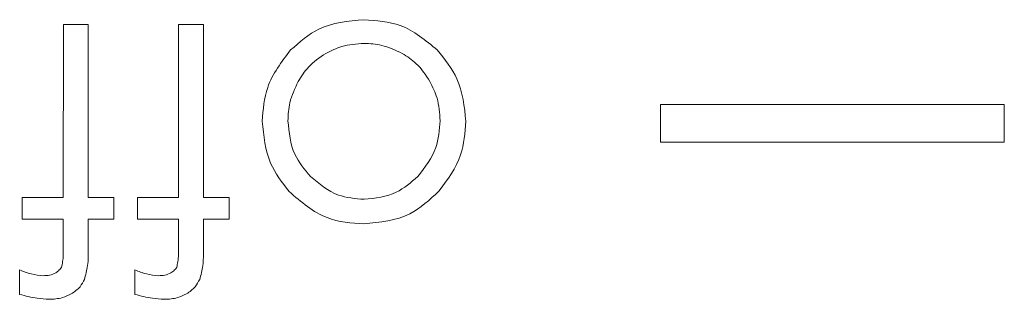
# Model space of a CAD drawing. Units: inches. Extents: x 0 to 297, y 0 to 210.
# Drawn here: x 59 to 60, y 93 to 93 of the extents above; entities that cross this region are included whole.
import ezdxf

# ---------------------------------------------------------------- set-up
doc = ezdxf.new("R2010")
doc.units = ezdxf.units.IN
doc.header["$MEASUREMENT"] = 0

# ---------------------------------------------------------------- blocks, each defined once
blk = doc.blocks.new('block 2900')
at = {"color": 7, "lineweight": 9, "true_color": 0xffffff}
blk.add_lwpolyline([(60.2778, 92.9904), (59.7338, 92.9904)], dxfattribs=at)
blk = doc.blocks.new('block 2901')
at = {"color": 7, "lineweight": 9, "true_color": 0xffffff}
blk.add_lwpolyline([(59.7338, 92.9304), (60.2778, 92.9304)], dxfattribs=at)
blk = doc.blocks.new('block 2902')
at = {"color": 7, "lineweight": 9, "true_color": 0xffffff}
blk.add_lwpolyline([(60.2778, 92.9304), (60.2778, 92.9904)], dxfattribs=at)
blk = doc.blocks.new('block 2903')
at = {"color": 7, "lineweight": 9, "true_color": 0xffffff}
blk.add_lwpolyline([(59.7338, 92.9904), (59.7338, 92.9304)], dxfattribs=at)
blk = doc.blocks.new('block 2912')
at = {"color": 7, "lineweight": 9, "true_color": 0xffffff}
blk.add_open_spline([(59.35, 92.8763), (59.3614, 92.8908), (59.3728, 92.9056), (59.3786, 92.9221), (59.3833, 92.9352), (59.3845, 92.9501), (59.3855, 92.9645)], degree=3, knots=[0, 0, 0, 0, 1, 1, 1, 2, 2, 2, 2], dxfattribs=at)
blk = doc.blocks.new('block 2913')
at = {"color": 7, "lineweight": 9, "true_color": 0xffffff}
blk.add_open_spline([(59.3855, 92.9645), (59.3847, 92.9766), (59.3838, 92.989), (59.3805, 93.0004), (59.3778, 93.0093), (59.3736, 93.0179), (59.3693, 93.0265)], degree=3, knots=[0, 0, 0, 0, 1, 1, 1, 2, 2, 2, 2], dxfattribs=at)
blk = doc.blocks.new('block 2914')
at = {"color": 7, "lineweight": 9, "true_color": 0xffffff}
blk.add_open_spline([(59.3693, 93.0265), (59.3628, 93.0369), (59.3561, 93.0469), (59.3476, 93.0548), (59.3411, 93.061), (59.3333, 93.0662), (59.3256, 93.071)], degree=3, knots=[0, 0, 0, 0, 1, 1, 1, 2, 2, 2, 2], dxfattribs=at)
blk = doc.blocks.new('block 2915')
at = {"color": 7, "lineweight": 9, "true_color": 0xffffff}
blk.add_open_spline([(59.3256, 93.071), (59.3149, 93.0761), (59.3042, 93.0813), (59.293, 93.0837), (59.2839, 93.0858), (59.2746, 93.0865), (59.2651, 93.0868)], degree=3, knots=[0, 0, 0, 0, 1, 1, 1, 2, 2, 2, 2], dxfattribs=at)
blk = doc.blocks.new('block 2916')
at = {"color": 7, "lineweight": 9, "true_color": 0xffffff}
blk.add_open_spline([(59.2651, 93.0868), (59.2531, 93.0861), (59.2412, 93.0851), (59.2298, 93.082), (59.2212, 93.0792), (59.2129, 93.0751), (59.2045, 93.071)], degree=3, knots=[0, 0, 0, 0, 1, 1, 1, 2, 2, 2, 2], dxfattribs=at)
blk = doc.blocks.new('block 2917')
at = {"color": 7, "lineweight": 9, "true_color": 0xffffff}
blk.add_open_spline([(59.2045, 93.071), (59.1948, 93.0644), (59.185, 93.0579), (59.1773, 93.0493), (59.1709, 93.0427), (59.1659, 93.0348), (59.1609, 93.0265)], degree=3, knots=[0, 0, 0, 0, 1, 1, 1, 2, 2, 2, 2], dxfattribs=at)
blk = doc.blocks.new('block 2918')
at = {"color": 7, "lineweight": 9, "true_color": 0xffffff}
blk.add_open_spline([(59.1609, 93.0265), (59.1556, 93.0155), (59.1504, 93.0045), (59.1478, 92.9931), (59.1456, 92.9838), (59.1451, 92.9742), (59.1447, 92.9645)], degree=3, knots=[0, 0, 0, 0, 1, 1, 1, 2, 2, 2, 2], dxfattribs=at)
blk = doc.blocks.new('block 2919')
at = {"color": 7, "lineweight": 9, "true_color": 0xffffff}
blk.add_open_spline([(59.1447, 92.9645), (59.1464, 92.9459), (59.1483, 92.9277), (59.1557, 92.9115), (59.1616, 92.8987), (59.1711, 92.8877), (59.1804, 92.8763)], degree=3, knots=[0, 0, 0, 0, 1, 1, 1, 2, 2, 2, 2], dxfattribs=at)
blk = doc.blocks.new('block 2920')
at = {"color": 7, "lineweight": 9, "true_color": 0xffffff}
blk.add_open_spline([(59.1804, 92.8763), (59.1943, 92.8646), (59.2083, 92.8532), (59.2245, 92.847), (59.237, 92.8426), (59.251, 92.8412), (59.2651, 92.8402)], degree=3, knots=[0, 0, 0, 0, 1, 1, 1, 2, 2, 2, 2], dxfattribs=at)
blk = doc.blocks.new('block 2921')
at = {"color": 7, "lineweight": 9, "true_color": 0xffffff}
blk.add_open_spline([(59.2651, 92.8402), (59.2829, 92.8422), (59.3008, 92.8439), (59.3161, 92.8515), (59.3285, 92.8574), (59.3392, 92.867), (59.35, 92.8763)], degree=3, knots=[0, 0, 0, 0, 1, 1, 1, 2, 2, 2, 2], dxfattribs=at)
blk = doc.blocks.new('block 2922')
at = {"color": 7, "lineweight": 9, "true_color": 0xffffff}
blk.add_open_spline([(59.1041, 92.9638), (59.1063, 92.9408), (59.1085, 92.9177), (59.1173, 92.8973), (59.1244, 92.8812), (59.1354, 92.867), (59.1466, 92.8526)], degree=3, knots=[0, 0, 0, 0, 1, 1, 1, 2, 2, 2, 2], dxfattribs=at)
blk = doc.blocks.new('block 2923')
at = {"color": 7, "lineweight": 9, "true_color": 0xffffff}
blk.add_open_spline([(59.149, 93.0765), (59.1345, 93.0575), (59.1201, 93.0386), (59.1127, 93.0172), (59.107, 93.0004), (59.1054, 92.9821), (59.1041, 92.9638)], degree=3, knots=[0, 0, 0, 0, 1, 1, 1, 2, 2, 2, 2], dxfattribs=at)
blk = doc.blocks.new('block 2924')
at = {"color": 7, "lineweight": 9, "true_color": 0xffffff}
blk.add_open_spline([(59.2649, 93.1244), (59.24, 93.1223), (59.215, 93.1199), (59.1936, 93.1096), (59.1774, 93.1016), (59.1633, 93.0889), (59.149, 93.0765)], degree=3, knots=[0, 0, 0, 0, 1, 1, 1, 2, 2, 2, 2], dxfattribs=at)
blk = doc.blocks.new('block 2925')
at = {"color": 7, "lineweight": 9, "true_color": 0xffffff}
blk.add_open_spline([(59.381, 93.0765), (59.3626, 93.0916), (59.344, 93.1072), (59.3225, 93.1151), (59.3046, 93.1216), (59.2848, 93.123), (59.2649, 93.1244)], degree=3, knots=[0, 0, 0, 0, 1, 1, 1, 2, 2, 2, 2], dxfattribs=at)
blk = doc.blocks.new('block 2926')
at = {"color": 7, "lineweight": 9, "true_color": 0xffffff}
blk.add_open_spline([(59.4262, 92.9638), (59.4238, 92.9869), (59.4214, 93.0103), (59.412, 93.0307), (59.4046, 93.0472), (59.3929, 93.0617), (59.381, 93.0765)], degree=3, knots=[0, 0, 0, 0, 1, 1, 1, 2, 2, 2, 2], dxfattribs=at)
blk = doc.blocks.new('block 2927')
at = {"color": 7, "lineweight": 9, "true_color": 0xffffff}
blk.add_open_spline([(59.3835, 92.8529), (59.3972, 92.8715), (59.4108, 92.8898), (59.4179, 92.9108), (59.4234, 92.9273), (59.4248, 92.9456), (59.4262, 92.9638)], degree=3, knots=[0, 0, 0, 0, 1, 1, 1, 2, 2, 2, 2], dxfattribs=at)
blk = doc.blocks.new('block 2928')
at = {"color": 7, "lineweight": 9, "true_color": 0xffffff}
blk.add_open_spline([(59.2649, 92.8012), (59.2904, 92.804), (59.3158, 92.8064), (59.3375, 92.8174), (59.3543, 92.826), (59.369, 92.8395), (59.3835, 92.8529)], degree=3, knots=[0, 0, 0, 0, 1, 1, 1, 2, 2, 2, 2], dxfattribs=at)
blk = doc.blocks.new('block 2929')
at = {"color": 7, "lineweight": 9, "true_color": 0xffffff}
blk.add_open_spline([(59.1466, 92.8526), (59.1656, 92.836), (59.1847, 92.8195), (59.2069, 92.8112), (59.2248, 92.8043), (59.2448, 92.8026), (59.2649, 92.8012)], degree=3, knots=[0, 0, 0, 0, 1, 1, 1, 2, 2, 2, 2], dxfattribs=at)
blk = doc.blocks.new('block 2930')
at = {"color": 7, "lineweight": 9, "true_color": 0xffffff}
blk.add_lwpolyline([(58.9027, 92.7285), (58.9027, 92.6899)], dxfattribs=at)
blk = doc.blocks.new('block 2931')
at = {"color": 7, "lineweight": 9, "true_color": 0xffffff}
blk.add_open_spline([(58.9404, 92.7192), (58.9337, 92.7199), (58.9272, 92.7206), (58.9208, 92.7223), (58.9146, 92.7237), (58.9087, 92.7261), (58.9027, 92.7285)], degree=3, knots=[0, 0, 0, 0, 1, 1, 1, 2, 2, 2, 2], dxfattribs=at)
blk = doc.blocks.new('block 2932')
at = {"color": 7, "lineweight": 9, "true_color": 0xffffff}
blk.add_open_spline([(58.9597, 92.7241), (58.9566, 92.7223), (58.9533, 92.721), (58.9499, 92.7203), (58.9468, 92.7196), (58.9435, 92.7196), (58.9404, 92.7192)], degree=3, knots=[0, 0, 0, 0, 1, 1, 1, 2, 2, 2, 2], dxfattribs=at)
blk = doc.blocks.new('block 2933')
at = {"color": 7, "lineweight": 9, "true_color": 0xffffff}
blk.add_open_spline([(58.9694, 92.7347), (58.969, 92.7337), (58.9685, 92.7323), (58.968, 92.7313), (58.9673, 92.7303), (58.9664, 92.7292), (58.9654, 92.7285), (58.9637, 92.7268), (58.9618, 92.7254), (58.9597, 92.7241)], degree=3, knots=[0, 0, 0, 0, 1, 1, 1, 2, 2, 2, 3, 3, 3, 3], dxfattribs=at)
blk = doc.blocks.new('block 2934')
at = {"color": 7, "lineweight": 9, "true_color": 0xffffff}
blk.add_open_spline([(58.9714, 92.7671), (58.9716, 92.7595), (58.9718, 92.7516), (58.9709, 92.744), (58.9704, 92.7409), (58.9699, 92.7378), (58.9694, 92.7347)], degree=3, knots=[0, 0, 0, 0, 1, 1, 1, 2, 2, 2, 2], dxfattribs=at)
blk = doc.blocks.new('block 2935')
at = {"color": 7, "lineweight": 9, "true_color": 0xffffff}
blk.add_lwpolyline([(58.9714, 92.8088), (58.9714, 92.7671)], dxfattribs=at)
blk = doc.blocks.new('block 2936')
at = {"color": 7, "lineweight": 9, "true_color": 0xffffff}
blk.add_lwpolyline([(58.9068, 92.8088), (58.9714, 92.8088)], dxfattribs=at)
blk = doc.blocks.new('block 2937')
at = {"color": 7, "lineweight": 9, "true_color": 0xffffff}
blk.add_lwpolyline([(58.9068, 92.8429), (58.9068, 92.8088)], dxfattribs=at)
blk = doc.blocks.new('block 2938')
at = {"color": 7, "lineweight": 9, "true_color": 0xffffff}
blk.add_lwpolyline([(58.9714, 92.8429), (58.9068, 92.8429)], dxfattribs=at)
blk = doc.blocks.new('block 2939')
at = {"color": 7, "lineweight": 9, "true_color": 0xffffff}
blk.add_lwpolyline([(58.9718, 93.1168), (58.9714, 92.8429)], dxfattribs=at)
blk = doc.blocks.new('block 2940')
at = {"color": 7, "lineweight": 9, "true_color": 0xffffff}
blk.add_lwpolyline([(59.0112, 93.1168), (58.9718, 93.1168)], dxfattribs=at)
blk = doc.blocks.new('block 2941')
at = {"color": 7, "lineweight": 9, "true_color": 0xffffff}
blk.add_lwpolyline([(59.0112, 92.8429), (59.0112, 93.1168)], dxfattribs=at)
blk = doc.blocks.new('block 2942')
at = {"color": 7, "lineweight": 9, "true_color": 0xffffff}
blk.add_lwpolyline([(59.0519, 92.8429), (59.0112, 92.8429)], dxfattribs=at)
blk = doc.blocks.new('block 2943')
at = {"color": 7, "lineweight": 9, "true_color": 0xffffff}
blk.add_lwpolyline([(59.0519, 92.8088), (59.0519, 92.8429)], dxfattribs=at)
blk = doc.blocks.new('block 2944')
at = {"color": 7, "lineweight": 9, "true_color": 0xffffff}
blk.add_lwpolyline([(59.0112, 92.8088), (59.0519, 92.8088)], dxfattribs=at)
blk = doc.blocks.new('block 2945')
at = {"color": 7, "lineweight": 9, "true_color": 0xffffff}
blk.add_lwpolyline([(59.0112, 92.7606), (59.0112, 92.8088)], dxfattribs=at)
blk = doc.blocks.new('block 2946')
at = {"color": 7, "lineweight": 9, "true_color": 0xffffff}
blk.add_open_spline([(59.0052, 92.7134), (59.0071, 92.7206), (59.009, 92.7278), (59.01, 92.7354), (59.0112, 92.7437), (59.0112, 92.7523), (59.0112, 92.7606)], degree=3, knots=[0, 0, 0, 0, 1, 1, 1, 2, 2, 2, 2], dxfattribs=at)
blk = doc.blocks.new('block 2947')
at = {"color": 7, "lineweight": 9, "true_color": 0xffffff}
blk.add_open_spline([(58.9843, 92.6906), (58.9893, 92.6941), (58.9943, 92.6975), (58.9981, 92.702), (59.0009, 92.7055), (59.0029, 92.7096), (59.0052, 92.7134)], degree=3, knots=[0, 0, 0, 0, 1, 1, 1, 2, 2, 2, 2], dxfattribs=at)
blk = doc.blocks.new('block 2948')
at = {"color": 7, "lineweight": 9, "true_color": 0xffffff}
blk.add_open_spline([(58.949, 92.682), (58.9563, 92.6824), (58.9635, 92.6827), (58.9702, 92.6848), (58.975, 92.6862), (58.9797, 92.6886), (58.9843, 92.6906)], degree=3, knots=[0, 0, 0, 0, 1, 1, 1, 2, 2, 2, 2], dxfattribs=at)
blk = doc.blocks.new('block 2949')
at = {"color": 7, "lineweight": 9, "true_color": 0xffffff}
blk.add_open_spline([(58.9027, 92.6899), (58.9118, 92.6875), (58.9211, 92.6851), (58.9304, 92.6837), (58.9366, 92.6827), (58.9428, 92.6824), (58.949, 92.682)], degree=3, knots=[0, 0, 0, 0, 1, 1, 1, 2, 2, 2, 2], dxfattribs=at)
blk = doc.blocks.new('block 2950')
at = {"color": 7, "lineweight": 9, "true_color": 0xffffff}
blk.add_lwpolyline([(58.7204, 92.7285), (58.7204, 92.6899)], dxfattribs=at)
blk = doc.blocks.new('block 2951')
at = {"color": 7, "lineweight": 9, "true_color": 0xffffff}
blk.add_open_spline([(58.758, 92.7192), (58.7515, 92.7199), (58.7449, 92.7206), (58.7385, 92.7223), (58.7323, 92.7237), (58.7263, 92.7261), (58.7204, 92.7285)], degree=3, knots=[0, 0, 0, 0, 1, 1, 1, 2, 2, 2, 2], dxfattribs=at)
blk = doc.blocks.new('block 2952')
at = {"color": 7, "lineweight": 9, "true_color": 0xffffff}
blk.add_open_spline([(58.7775, 92.7241), (58.7742, 92.7223), (58.7711, 92.721), (58.7676, 92.7203), (58.7645, 92.7196), (58.7613, 92.7196), (58.758, 92.7192)], degree=3, knots=[0, 0, 0, 0, 1, 1, 1, 2, 2, 2, 2], dxfattribs=at)
blk = doc.blocks.new('block 2953')
at = {"color": 7, "lineweight": 9, "true_color": 0xffffff}
blk.add_open_spline([(58.7873, 92.7347), (58.7861, 92.7323), (58.7849, 92.7303), (58.7831, 92.7285), (58.7816, 92.7265), (58.7795, 92.7254), (58.7775, 92.7241)], degree=3, knots=[0, 0, 0, 0, 1, 1, 1, 2, 2, 2, 2], dxfattribs=at)
blk = doc.blocks.new('block 2954')
at = {"color": 7, "lineweight": 9, "true_color": 0xffffff}
blk.add_lwpolyline([(58.7892, 92.8088), (58.7892, 92.7671)], dxfattribs=at)
blk = doc.blocks.new('block 2955')
at = {"color": 7, "lineweight": 9, "true_color": 0xffffff}
blk.add_lwpolyline([(58.7244, 92.8429), (58.7244, 92.8088)], dxfattribs=at)
blk = doc.blocks.new('block 2956')
at = {"color": 7, "lineweight": 9, "true_color": 0xffffff}
blk.add_lwpolyline([(58.7893, 92.8429), (58.7244, 92.8429)], dxfattribs=at)
blk = doc.blocks.new('block 2957')
at = {"color": 7, "lineweight": 9, "true_color": 0xffffff}
blk.add_lwpolyline([(58.7895, 93.1168), (58.7893, 92.8429)], dxfattribs=at)
blk = doc.blocks.new('block 2958')
at = {"color": 7, "lineweight": 9, "true_color": 0xffffff}
blk.add_lwpolyline([(58.829, 93.1168), (58.7895, 93.1168)], dxfattribs=at)
blk = doc.blocks.new('block 2959')
at = {"color": 7, "lineweight": 9, "true_color": 0xffffff}
blk.add_lwpolyline([(58.829, 92.8429), (58.829, 93.1168)], dxfattribs=at)
blk = doc.blocks.new('block 2960')
at = {"color": 7, "lineweight": 9, "true_color": 0xffffff}
blk.add_lwpolyline([(58.8696, 92.8429), (58.829, 92.8429)], dxfattribs=at)
blk = doc.blocks.new('block 2961')
at = {"color": 7, "lineweight": 9, "true_color": 0xffffff}
blk.add_lwpolyline([(58.8696, 92.8088), (58.8696, 92.8429)], dxfattribs=at)
blk = doc.blocks.new('block 2962')
at = {"color": 7, "lineweight": 9, "true_color": 0xffffff}
blk.add_lwpolyline([(58.829, 92.8088), (58.8696, 92.8088)], dxfattribs=at)
blk = doc.blocks.new('block 2963')
at = {"color": 7, "lineweight": 9, "true_color": 0xffffff}
blk.add_lwpolyline([(58.829, 92.7606), (58.829, 92.8088)], dxfattribs=at)
blk = doc.blocks.new('block 2964')
at = {"color": 7, "lineweight": 9, "true_color": 0xffffff}
blk.add_open_spline([(58.8228, 92.7134), (58.8248, 92.7206), (58.8267, 92.7278), (58.8278, 92.7354), (58.829, 92.7437), (58.829, 92.7523), (58.829, 92.7606)], degree=3, knots=[0, 0, 0, 0, 1, 1, 1, 2, 2, 2, 2], dxfattribs=at)
blk = doc.blocks.new('block 2965')
at = {"color": 7, "lineweight": 9, "true_color": 0xffffff}
blk.add_open_spline([(58.8021, 92.6906), (58.8071, 92.6941), (58.8121, 92.6975), (58.8159, 92.702), (58.8186, 92.7055), (58.8207, 92.7096), (58.8228, 92.7134)], degree=3, knots=[0, 0, 0, 0, 1, 1, 1, 2, 2, 2, 2], dxfattribs=at)
blk = doc.blocks.new('block 2966')
at = {"color": 7, "lineweight": 9, "true_color": 0xffffff}
blk.add_open_spline([(58.7668, 92.682), (58.774, 92.6824), (58.7813, 92.6827), (58.788, 92.6848), (58.793, 92.6862), (58.7974, 92.6886), (58.8021, 92.6906)], degree=3, knots=[0, 0, 0, 0, 1, 1, 1, 2, 2, 2, 2], dxfattribs=at)
blk = doc.blocks.new('block 2967')
at = {"color": 7, "lineweight": 9, "true_color": 0xffffff}
blk.add_open_spline([(58.7204, 92.6899), (58.7296, 92.6875), (58.7389, 92.6851), (58.7482, 92.6837), (58.7544, 92.6827), (58.7606, 92.6824), (58.7668, 92.682)], degree=3, knots=[0, 0, 0, 0, 1, 1, 1, 2, 2, 2, 2], dxfattribs=at)
blk = doc.blocks.new('block 2968')
at = {"color": 7, "lineweight": 9, "true_color": 0xffffff}
blk.add_lwpolyline([(58.7244, 92.8088), (58.7892, 92.8088)], dxfattribs=at)
blk = doc.blocks.new('block 2969')
at = {"color": 7, "lineweight": 9, "true_color": 0xffffff}
blk.add_open_spline([(58.7892, 92.7671), (58.7893, 92.7595), (58.7895, 92.7516), (58.7887, 92.744), (58.7883, 92.7409), (58.7878, 92.7378), (58.7873, 92.7347)], degree=3, knots=[0, 0, 0, 0, 1, 1, 1, 2, 2, 2, 2], dxfattribs=at)

msp = doc.modelspace()

# ---------------------------------------------------------------- block references
for name in ['block 2957', 'block 2958', 'block 2959', 'block 2939', 'block 2940', 'block 2941', 'block 2924', 'block 2925', 'block 2916', 'block 2915', 'block 2923', 'block 2917', 'block 2914', 'block 2926', 'block 2918', 'block 2913', 'block 2900', 'block 2903', 'block 2902', 'block 2922', 'block 2919', 'block 2912', 'block 2927', 'block 2901', 'block 2920', 'block 2921', 'block 2929', 'block 2928', 'block 2955', 'block 2956', 'block 2960', 'block 2961', 'block 2937', 'block 2938', 'block 2942', 'block 2943', 'block 2968', 'block 2954', 'block 2962', 'block 2963', 'block 2936', 'block 2935', 'block 2944', 'block 2945', 'block 2969', 'block 2964', 'block 2934', 'block 2946', 'block 2950', 'block 2951', 'block 2953', 'block 2930', 'block 2931', 'block 2933', 'block 2952', 'block 2965', 'block 2932', 'block 2947', 'block 2967', 'block 2966', 'block 2949', 'block 2948']:
    msp.add_blockref(name, (0, 0))

doc.saveas('drawing.dxf')
